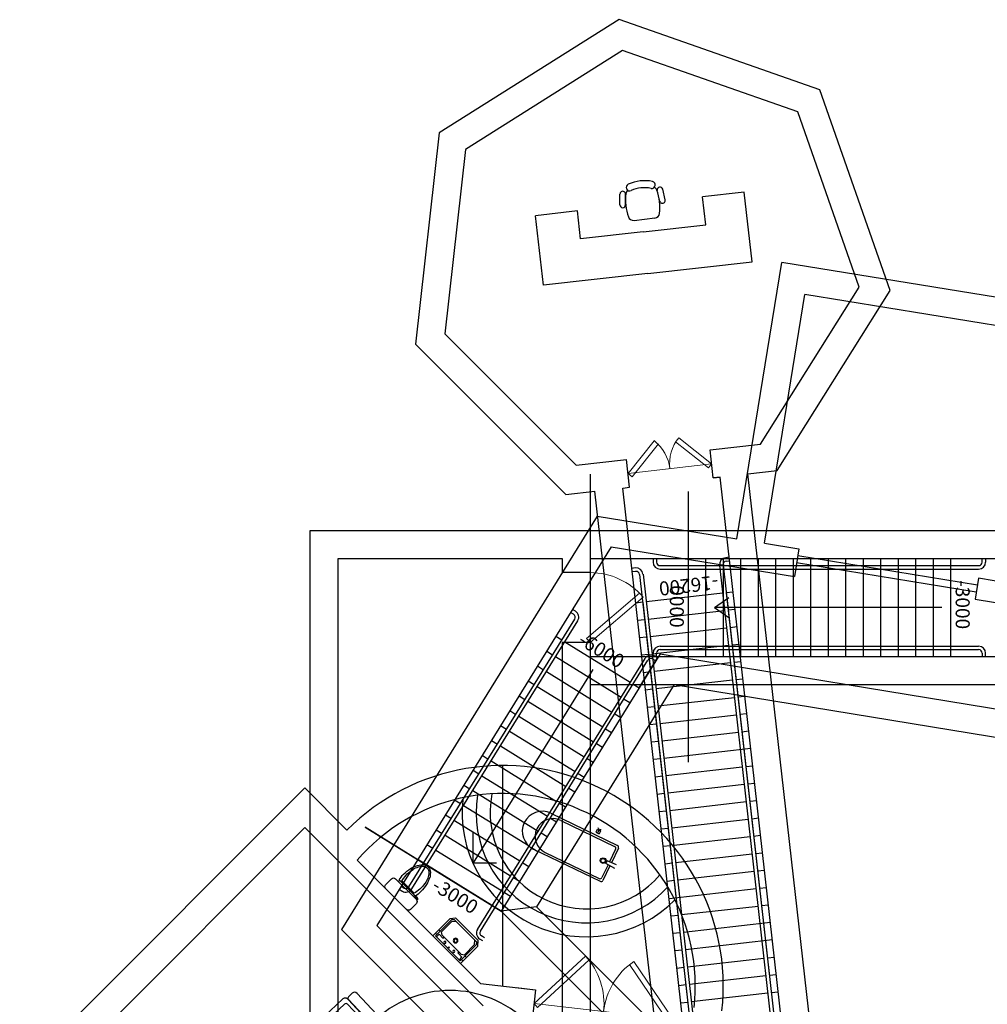
# Model space of a CAD drawing. Units: millimetres. Extents: x -68334159 to -68167092, y 2342613 to 2585111.
# Drawn here: x -68261591 to -68247769, y 2571047 to 2585111 of the extents above; entities that cross this region are included whole.
import ezdxf

# ---------------------------------------------------------------- set-up
doc = ezdxf.new("R2010")
doc.units = ezdxf.units.MM
for name, color, linetype in [('-1F WALL', 1, 'Continuous'), ('-1F→-2F STAIR', 3, 'Continuous'), ('-2F WALL', 1, 'Continuous'), ('-3F FURN', 4, 'Continuous'), ('-3F STEP', 3, 'Continuous'), ('-3F WALL', 1, 'Continuous'), ('-3F→-4F STAIR', 3, 'Continuous'), ('-4F FURN', 4, 'Continuous'), ('-4F WALL', 1, 'Continuous'), ('0F FURN', 7, 'Continuous'), ('0F WALL', 1, 'Continuous'), ('0F→-1F STAIR', 3, 'Continuous'), ('ELEVATION -1F', 1, 'Continuous')]:
    doc.layers.add(name, color=color, linetype=linetype)
for name, color, linetype, lineweight in [('-3F DOOR', 50, 'Continuous', 18), ('-4F DOOR', 50, 'Continuous', 18), ('0F DOOR', 50, 'Continuous', 18), ('0F OVERLAY', 11, 'Continuous', 18)]:
    doc.layers.add(name, color=color, linetype=linetype, lineweight=lineweight)
doc.styles.get("Standard").update_dxf_attribs({"font": 'arial.ttf'})

# ---------------------------------------------------------------- blocks, each defined once
blk = doc.blocks.new('boor')
for p, q in [((-68248634, 2473925), (-68248634, 2472925)), ((-68248683, 2472982), (-68247927, 2473632)), ((-68247876, 2473577), (-68248634, 2472925)), ((-68248683, 2472982), (-68248634, 2472925))]:
    blk.add_line(p, q)
blk.add_arc((-68248634, 2472925), 1000, 40.6986, 89.9998)
blk = doc.blocks.new('0F')
blk.add_line((-68247234, 2475086), (-68247234, 2471218))
at = {"layer": '0F FURN'}
blk.add_arc((-68250634, 2466386), 1570, 45, 135, dxfattribs=at)
at = {"layer": '0F WALL'}
for p, q in [((-68252634, 2461201), (-68252634, 2474525)), ((-68252634, 2474525), (-68248634, 2474525)), ((-68248634, 2474525), (-68247234, 2474525)), ((-68252234, 2461601), (-68252234, 2474125)), ((-68252234, 2474125), (-68249034, 2474125)), ((-68249034, 2474125), (-68249034, 2473925)), ((-68248634, 2474125), (-68248634, 2473925)), ((-68248634, 2474125), (-68247234, 2474125)), ((-68248634, 2474125), (-68247234, 2474125)), ((-68248634, 2473925), (-68249034, 2473925)), ((-68248634, 2473925), (-68248634, 2473925)), ((-68249034, 2472925), (-68249034, 2466386)), ((-68248634, 2472925), (-68249034, 2472925)), ((-68248634, 2472925), (-68248634, 2472725)), ((-68248634, 2472725), (-68247234, 2472725)), ((-68248634, 2472725), (-68248634, 2472725)), ((-68248634, 2472325), (-68248634, 2466786)), ((-68248634, 2472325), (-68247234, 2472325))]:
    blk.add_line(p, q, dxfattribs=at)
at = {"layer": '0F DOOR'}
blk.add_blockref('boor', (0, 0), dxfattribs=at)
blk = doc.blocks.new('-2F')
at = {"layer": '-1F→-2F STAIR'}
for p, q in [((-68277659, 2512579), (-68275291, 2516406)), ((-68277616, 2512553), (-68275249, 2516380)), ((-68275561, 2516161), (-68275476, 2516108)), ((-68275433, 2516082), (-68274498, 2515503)), ((-68275692, 2515948), (-68275607, 2515896)), ((-68276681, 2511974), (-68274287, 2515843)), ((-68276638, 2511948), (-68274245, 2515817)), ((-68275565, 2515869), (-68274629, 2515291)), ((-68274176, 2515833), (-68274133, 2515807)), ((-68274107, 2515850), (-68274149, 2515876)), ((-68275031, 2515686), (-68276741, 2512923)), ((-68275824, 2515736), (-68275739, 2515683)), ((-68275696, 2515657), (-68274761, 2515078)), ((-68275955, 2515523), (-68275870, 2515471)), ((-68275828, 2515444), (-68274892, 2514865)), ((-68274455, 2515477), (-68274370, 2515424)), ((-68276087, 2515311), (-68276002, 2515258)), ((-68275959, 2515232), (-68275024, 2514653)), ((-68274587, 2515264), (-68274502, 2515212)), ((-68276218, 2515098), (-68276133, 2515045)), ((-68276091, 2515019), (-68275155, 2514440)), ((-68274718, 2515052), (-68274633, 2514999)), ((-68276350, 2514885), (-68276265, 2514833)), ((-68276222, 2514806), (-68275287, 2514228)), ((-68274850, 2514839), (-68274765, 2514787)), ((-68276481, 2514673), (-68276396, 2514620)), ((-68276354, 2514594), (-68275418, 2514015)), ((-68274981, 2514627), (-68274896, 2514574)), ((-68276613, 2514460), (-68276528, 2514407)), ((-68276485, 2514381), (-68275550, 2513802)), ((-68275113, 2514414), (-68275028, 2514361)), ((-68276744, 2514248), (-68276659, 2514195)), ((-68276617, 2514169), (-68275681, 2513590)), ((-68275244, 2514201), (-68275159, 2514149)), ((-68276876, 2514035), (-68276791, 2513982)), ((-68276748, 2513956), (-68275813, 2513377)), ((-68275376, 2513989), (-68275291, 2513936)), ((-68277007, 2513822), (-68276922, 2513770)), ((-68276880, 2513743), (-68275944, 2513165)), ((-68275507, 2513776), (-68275422, 2513724)), ((-68277139, 2513610), (-68277054, 2513557)), ((-68275639, 2513564), (-68275554, 2513511)), ((-68277270, 2513397), (-68277185, 2513344)), ((-68277011, 2513531), (-68276076, 2512952)), ((-68277143, 2513318), (-68276207, 2512739)), ((-68276741, 2512923), (-68276741, 2513363)), ((-68275770, 2513351), (-68275685, 2513298)), ((-68277402, 2513184), (-68277317, 2513132)), ((-68275902, 2513138), (-68275817, 2513086)), ((-68277533, 2512972), (-68276343, 2512235)), ((-68277274, 2513106), (-68276339, 2512527)), ((-68276741, 2512923), (-68276411, 2512923)), ((-68276033, 2512926), (-68275948, 2512873)), ((-68276165, 2512713), (-68276080, 2512661)), ((-68277770, 2512589), (-68277728, 2512563)), ((-68277797, 2512547), (-68277754, 2512520)), ((-68276296, 2512501), (-68276211, 2512448)), ((-68276580, 2511853), (-68276622, 2511879)), ((-68276606, 2511810), (-68276648, 2511836))]:
    blk.add_line(p, q, dxfattribs=at)
for centre, radius, start, end in [((-68274202, 2515791), 100, 58.2567, 148.2567), ((-68274202, 2515791), 50, 58.2567, 148.2567), ((-68277701, 2512605), 100, 238.2567, 328.2567), ((-68277701, 2512605), 50, 238.2567, 328.2567), ((-68276596, 2511921), 100, 148.2567, 238.2567), ((-68276596, 2511921), 50, 148.2567, 238.2567)]:
    blk.add_arc(centre, radius, start, end, dxfattribs=at)
at = {"layer": '-2F WALL'}
for p, q in [((-68272978, 2517552), (-68272334, 2521500)), ((-68264241, 2520179), (-68272334, 2521500)), ((-68272583, 2517488), (-68272003, 2521041)), ((-68268450, 2520461), (-68272003, 2521041)), ((-68274969, 2517877), (-68277874, 2513182)), ((-68274969, 2517877), (-68272978, 2517552)), ((-68272583, 2517488), (-68272090, 2517407)), ((-68274770, 2517440), (-68277533, 2512972)), ((-68274770, 2517440), (-68272154, 2517013)), ((-68272090, 2517407), (-68272154, 2517013)), ((-68269556, 2516791), (-68272122, 2517210)), ((-68269540, 2516890), (-68272106, 2517309)), ((-68269524, 2516988), (-68269572, 2516692)), ((-68269030, 2516908), (-68269524, 2516988)), ((-68269572, 2516692), (-68268388, 2516499)), ((-68274071, 2515907), (-68276343, 2512235)), ((-68274071, 2515907), (-68264965, 2514420)), ((-68273872, 2515469), (-68275836, 2512294)), ((-68273872, 2515469), (-68265285, 2514067))]:
    blk.add_line(p, q, dxfattribs=at)
for p in [(-68278283, 2513435), (-68275836, 2512294)]:
    blk.add_line(p, (-68276343, 2512235))
at = {"layer": '0F OVERLAY'}
for p, q in [((-68279072, 2504345), (-68279072, 2517669)), ((-68279072, 2517669), (-68275072, 2517669)), ((-68275072, 2517669), (-68275072, 2509930))]:
    blk.add_line(p, q, dxfattribs=at)
at = {"layer": '0F→-1F STAIR'}
for p, q in [((-68275308, 2516475), (-68275350, 2516501)), ((-68275281, 2516517), (-68275324, 2516544)), ((-68274370, 2515424), (-68274107, 2515850))]:
    blk.add_line(p, q, dxfattribs=at)
for radius in [100, 50]:
    blk.add_arc((-68275334, 2516432), radius, 328.2567, 58.2567, dxfattribs=at)
at = {"layer": '-1F→-2F STAIR', "char_height": 200, "attachment_point": 1, "rotation": 328.2567}
for s, insert in [('-6000', (-68275155, 2516230)), ('-3000', (-68277243, 2512720))]:
    blk.add_mtext_dynamic_manual_height_columns(s, width=655.71, gutter_width=12.5, heights=[0], dxfattribs=dict(at, insert=insert))
blk = doc.blocks.new('chair')
for p, q in [((-68247583, 2522254), (-68247618, 2522404)), ((-68248230, 2522181), (-68248230, 2522335)), ((-68248150, 2522181), (-68248150, 2522335)), ((-68247661, 2522236), (-68247696, 2522386)), ((-68248028, 2521960), (-68247730, 2521994))]:
    blk.add_line(p, q)
for centre, radius, start, end in [((-68248090, 2522430), 50, 114.9349, 294.9349), ((-68247879, 2521977), 550, 77.9578, 114.9349), ((-68247879, 2521977), 450, 77.9578, 114.9349), ((-68247775, 2522466), 50, 257.9578, 77.9578), ((-68247772, 2522366), 75, 18.9364, 62.3241), ((-68247657, 2522395), 40, 12.9415, 192.9415), ((-68248190, 2522335), 40, 359.9512, 179.9512), ((-68247400, 2522257), 750, 173.5718, 199.3209), ((-68248070, 2522333), 75, 130.5685, 173.9563), ((-68248410, 2522143), 750, 353.5718, 19.3209), ((-68247622, 2522245), 40, 192.9415, 12.9415), ((-68248190, 2522181), 40, 179.9512, 359.9512), ((-68248037, 2522034), 75, 198.9364, 276.4463), ((-68247739, 2522068), 75, 276.4463, 353.9563)]:
    blk.add_arc(centre, radius, start, end)
blk = doc.blocks.new('-4F')
at = {"layer": '-3F→-4F STAIR'}
for p, q in [((-68273241, 2546930), (-68273291, 2546924)), ((-68273285, 2546874), (-68273236, 2546880)), ((-68274583, 2546778), (-68274632, 2546772)), ((-68274577, 2546728), (-68274627, 2546723)), ((-68273379, 2546813), (-68272352, 2537721)), ((-68273329, 2546819), (-68272302, 2537727)), ((-68274522, 2546684), (-68273495, 2537592)), ((-68274472, 2546690), (-68273445, 2537598)), ((-68273334, 2546416), (-68274427, 2546292)), ((-68273185, 2546433), (-68273285, 2546422)), ((-68273285, 2546422), (-68272302, 2537727)), ((-68274477, 2546287), (-68274576, 2546276)), ((-68274477, 2546287), (-68273495, 2537592)), ((-68273306, 2546167), (-68274399, 2546044)), ((-68273157, 2546184), (-68273256, 2546173)), ((-68274449, 2546038), (-68274548, 2546027)), ((-68273278, 2545919), (-68274371, 2545796)), ((-68273129, 2545936), (-68273228, 2545925)), ((-68274421, 2545790), (-68274520, 2545779)), ((-68273250, 2545671), (-68274343, 2545547)), ((-68273101, 2545687), (-68273200, 2545676)), ((-68274393, 2545542), (-68274492, 2545530)), ((-68273222, 2545422), (-68274315, 2545299)), ((-68273073, 2545439), (-68273172, 2545428)), ((-68274365, 2545293), (-68274464, 2545282)), ((-68273045, 2545191), (-68273144, 2545179)), ((-68274337, 2545045), (-68274436, 2545033)), ((-68273194, 2545174), (-68274287, 2545050)), ((-68273166, 2544925), (-68274259, 2544802)), ((-68273017, 2544942), (-68273116, 2544931)), ((-68274309, 2544796), (-68274408, 2544785)), ((-68273138, 2544677), (-68274231, 2544553)), ((-68272989, 2544694), (-68273088, 2544683)), ((-68274280, 2544548), (-68274380, 2544537)), ((-68273110, 2544429), (-68274203, 2544305)), ((-68272961, 2544445), (-68273060, 2544434)), ((-68274252, 2544299), (-68274352, 2544288)), ((-68272933, 2544197), (-68274175, 2544057)), ((-68274224, 2544051), (-68274324, 2544040)), ((-68273054, 2543932), (-68274147, 2543808)), ((-68272904, 2543949), (-68273004, 2543937)), ((-68274196, 2543803), (-68274296, 2543791)), ((-68273025, 2543683), (-68274118, 2543560)), ((-68272876, 2543700), (-68272976, 2543689)), ((-68274168, 2543554), (-68274268, 2543543)), ((-68272997, 2543435), (-68274090, 2543311)), ((-68272848, 2543452), (-68272948, 2543440)), ((-68274140, 2543306), (-68274239, 2543295)), ((-68272969, 2543186), (-68274062, 2543063)), ((-68272820, 2543203), (-68272920, 2543192)), ((-68274112, 2543057), (-68274211, 2543046)), ((-68272941, 2542938), (-68274034, 2542815)), ((-68272792, 2542955), (-68272892, 2542944)), ((-68274084, 2542809), (-68274183, 2542798)), ((-68272913, 2542690), (-68274006, 2542566)), ((-68272764, 2542706), (-68272863, 2542695)), ((-68274056, 2542560), (-68274155, 2542549)), ((-68272885, 2542441), (-68273978, 2542318)), ((-68272736, 2542458), (-68272835, 2542447)), ((-68274028, 2542312), (-68274127, 2542301)), ((-68272857, 2542193), (-68274099, 2542052)), ((-68272708, 2542210), (-68272807, 2542198)), ((-68272829, 2541944), (-68273922, 2541821)), ((-68272680, 2541961), (-68272779, 2541950)), ((-68273972, 2541815), (-68274071, 2541804)), ((-68272652, 2541713), (-68273894, 2541572)), ((-68273944, 2541567), (-68274043, 2541556)), ((-68272624, 2541464), (-68273866, 2541324)), ((-68273916, 2541318), (-68274015, 2541307)), ((-68272745, 2541199), (-68273838, 2541076)), ((-68272596, 2541216), (-68272695, 2541205)), ((-68273887, 2541070), (-68273987, 2541059)), ((-68272568, 2540968), (-68272667, 2540956)), ((-68273859, 2540822), (-68273959, 2540810)), ((-68272717, 2540951), (-68273810, 2540827)), ((-68272689, 2540702), (-68273782, 2540579)), ((-68272540, 2540719), (-68272639, 2540708)), ((-68273831, 2540573), (-68273931, 2540562))]:
    blk.add_line(p, q, dxfattribs=at)
for centre, radius, start, end in [((-68273280, 2546825), 100, 96.4463, 186.4463), ((-68273280, 2546825), 50, 96.4463, 186.4463), ((-68274572, 2546679), 100, 6.4463, 96.4463), ((-68274572, 2546679), 50, 6.4463, 96.4463)]:
    blk.add_arc(centre, radius, start, end, dxfattribs=at)
at = {"layer": '-4F DOOR'}
for p, q in [((-68274312, 2548596), (-68274686, 2548127)), ((-68273539, 2548206), (-68274009, 2548580)), ((-68273493, 2548264), (-68273962, 2548638)), ((-68274253, 2548549), (-68274627, 2548080)), ((-68273494, 2548266), (-68274686, 2548127)), ((-68273493, 2548264), (-68273539, 2548206)), ((-68274686, 2548127), (-68274627, 2548080))]:
    blk.add_line(p, q, dxfattribs=at)
for centre, radius, start, end in [((-68274686, 2548127), 600, 6.6486, 51.4463), ((-68273494, 2548266), 598, 141.4457, 186.6486)]:
    blk.add_arc(centre, radius, start, end, dxfattribs=at)
at = {"layer": '-4F FURN'}
for p, q in [((-68273026, 2552146), (-68273622, 2552079)), ((-68273577, 2551681), (-68273622, 2552079)), ((-68272913, 2551152), (-68273026, 2552146)), ((-68275410, 2551877), (-68276007, 2551809)), ((-68275894, 2550816), (-68276007, 2551809)), ((-68275366, 2551479), (-68275410, 2551877)), ((-68274471, 2551580), (-68273577, 2551681)), ((-68274471, 2551580), (-68275366, 2551479)), ((-68274404, 2550984), (-68272913, 2551152)), ((-68274404, 2550984), (-68275894, 2550816))]:
    blk.add_line(p, q, dxfattribs=at)
at = {"layer": '-4F WALL'}
for p, q in [((-68273470, 2548066), (-68273515, 2548463)), ((-68274663, 2547931), (-68274708, 2548328)), ((-68273371, 2548077), (-68273470, 2548066)), ((-68272203, 2537738), (-68273371, 2548077)), ((-68271805, 2537783), (-68272973, 2548122)), ((-68273991, 2537536), (-68275160, 2547875)), ((-68273594, 2537581), (-68274762, 2547920))]:
    blk.add_line(p, q, dxfattribs=at)
for points in [[(-68272973, 2548122), (-68272558, 2548169), (-68270942, 2550741), (-68271946, 2553607), (-68274813, 2554610), (-68277385, 2552993), (-68277724, 2549975), (-68275575, 2547828), (-68275160, 2547875)], [(-68273515, 2548463), (-68272794, 2548545), (-68271384, 2550791), (-68272260, 2553293), (-68274764, 2554169), (-68277009, 2552757), (-68277305, 2550122), (-68275429, 2548247), (-68274708, 2548328)], [(-68273470, 2548066), (-68273371, 2548077)], [(-68274762, 2547920), (-68274663, 2547931)]]:
    blk.add_lwpolyline(points, dxfattribs=at)
at = {"layer": '0F OVERLAY'}
for p, q in [((-68279228, 2533988), (-68279228, 2547312)), ((-68279228, 2547312), (-68275228, 2547312)), ((-68275228, 2547312), (-68275228, 2539573))]:
    blk.add_line(p, q, dxfattribs=at)
at = {"layer": '-4F FURN'}
blk.add_blockref('chair', (-26572, 29783), dxfattribs=at)
at = {"layer": '-3F→-4F STAIR', "insert": (-68273384, 2546475), "char_height": 200, "attachment_point": 1, "rotation": 186.4463}
blk.add_mtext_dynamic_manual_height_columns('-16200', width=655.71, gutter_width=12.5, heights=[0], dxfattribs=at)
blk = doc.blocks.new('A$C4DDE20F0')
for p, q in [((0.13, 0.618), (0.15, 0.618)), ((0.13, 0.618), (0.152, 0.618)), ((0.152, 0.64), (0.152, 0.59)), ((0.152, 0.59), (0.152, 0.64)), ((0.152, 0.618), (0.152, 0.64)), ((0.202, 0.69), (0.702, 0.69)), ((0.202, 0.69), (0.702, 0.69)), ((0.752, 0.59), (0.752, 0.64)), ((0.752, 0.64), (0.752, 0.59)), ((0.802, 0.69), (1.302, 0.69)), ((0.802, 0.69), (1.302, 0.69)), ((1.352, 0.59), (1.352, 0.64)), ((1.352, 0.64), (1.352, 0.59)), ((1.402, 0.69), (1.902, 0.69)), ((1.402, 0.69), (1.902, 0.69)), ((1.952, 0.59), (1.952, 0.64)), ((1.952, 0.64), (1.952, 0.59)), ((2.002, 0.69), (2.502, 0.69)), ((2.002, 0.69), (2.502, 0.69)), ((2.552, 0.64), (2.552, 0.59)), ((2.552, 0.64), (2.552, 0.618)), ((2.552, 0.618), (2.574, 0.618)), ((2.574, 0.618), (2.554, 0.618)), ((0, 0.081), (0, 0.488)), ((0, 0.081), (0, 0.488)), ((0.152, 0.061), (0.152, 0.478)), ((0.153, 0.061), (0.153, 0.478)), ((0.202, 0.54), (0.702, 0.54)), ((0.203, 0.528), (0.702, 0.528)), ((0.206, 0.452), (0.206, 0.1)), ((0.67, 0.482), (0.236, 0.482)), ((0.7, 0.1), (0.7, 0.452)), ((0.752, 0.061), (0.752, 0.478)), ((0.753, 0.061), (0.753, 0.478)), ((0.802, 0.54), (1.302, 0.54)), ((0.803, 0.528), (1.302, 0.528)), ((0.806, 0.452), (0.806, 0.1)), ((1.27, 0.482), (0.836, 0.482)), ((1.3, 0.1), (1.3, 0.452)), ((1.352, 0.061), (1.352, 0.478)), ((1.352, 0.061), (1.352, 0.478)), ((1.402, 0.54), (1.902, 0.54)), ((1.403, 0.528), (1.902, 0.528)), ((1.406, 0.452), (1.406, 0.1)), ((1.87, 0.482), (1.436, 0.482)), ((1.9, 0.1), (1.9, 0.452)), ((1.952, 0.061), (1.952, 0.478)), ((1.952, 0.061), (1.952, 0.478)), ((2.002, 0.54), (2.502, 0.54)), ((2.002, 0.528), (2.502, 0.528)), ((2.005, 0.452), (2.005, 0.1)), ((2.47, 0.482), (2.035, 0.482)), ((2.5, 0.1), (2.5, 0.452)), ((2.552, 0.061), (2.552, 0.478)), ((2.704, 0.081), (2.704, 0.488)), ((2.704, 0.488), (2.704, 0.081)), ((0.122, 0.031), (0.05, 0.031)), ((0.122, 0.031), (0.05, 0.031)), ((0.702, 0), (0.203, 0)), ((0.702, 0), (0.203, 0)), ((0.236, 0.07), (0.67, 0.07)), ((1.302, 0), (0.803, 0)), ((1.302, 0), (0.803, 0)), ((0.836, 0.07), (1.27, 0.07)), ((1.902, 0), (1.403, 0)), ((1.902, 0), (1.403, 0)), ((1.436, 0.07), (1.87, 0.07)), ((2.502, 0), (2.002, 0)), ((2.502, 0), (2.002, 0)), ((2.035, 0.07), (2.47, 0.07)), ((2.582, 0.031), (2.654, 0.031)), ((2.654, 0.031), (2.582, 0.031))]:
    blk.add_line(p, q)
for centre, radius, start, end in [((0.13, 0.488), 0.13, 90, 180), ((0.13, 0.488), 0.13, 90, 180), ((0.202, 0.64), 0.05, 90, 180), ((0.202, 0.64), 0.0499, 89.9296, 180.17), ((0.202, 0.59), 0.05, 180, 270), ((0.702, 0.64), 0.05, 0, 90), ((0.702, 0.64), 0.05, 0, 90), ((0.702, 0.59), 0.05, 270, 0), ((0.802, 0.64), 0.05, 90, 180), ((0.802, 0.64), 0.05, 90, 180), ((0.802, 0.59), 0.05, 180, 270), ((1.302, 0.64), 0.05, 0, 90), ((1.302, 0.64), 0.05, 0, 90), ((1.302, 0.59), 0.05, 270, 0), ((1.402, 0.64), 0.05, 90, 180), ((1.402, 0.64), 0.05, 90, 180), ((1.402, 0.59), 0.05, 180, 270), ((1.902, 0.64), 0.05, 0, 90), ((1.902, 0.64), 0.05, 0, 90), ((1.902, 0.59), 0.05, 270, 0), ((2.002, 0.64), 0.05, 90, 180), ((2.002, 0.64), 0.0495, 89.7806, 180.5298), ((2.002, 0.59), 0.05, 180, 270), ((2.502, 0.64), 0.05, 0, 90), ((2.502, 0.64), 0.05, 0, 90), ((2.502, 0.59), 0.05, 270, 0), ((2.574, 0.488), 0.13, 0, 90), ((2.574, 0.488), 0.13, 0, 90), ((0.203, 0.478), 0.05, 90, 180), ((0.236, 0.452), 0.03, 90, 180), ((0.67, 0.452), 0.03, 0, 90), ((0.702, 0.478), 0.05, 0, 90), ((0.803, 0.478), 0.05, 90, 180), ((0.836, 0.452), 0.03, 90, 180), ((1.27, 0.452), 0.03, 0, 90), ((1.302, 0.478), 0.05, 0, 90), ((1.403, 0.478), 0.05, 90, 180), ((1.436, 0.452), 0.03, 90, 180), ((1.87, 0.452), 0.03, 0, 90), ((1.902, 0.478), 0.05, 0, 90), ((2.002, 0.478), 0.05, 90, 180), ((2.035, 0.452), 0.03, 90, 180), ((2.47, 0.452), 0.03, 0, 90), ((2.502, 0.478), 0.05, 0, 90), ((0.05, 0.081), 0.05, 180, 270), ((0.05, 0.081), 0.05, 180, 270), ((0.122, 0.061), 0.03, 270, 0), ((0.122, 0.061), 0.03, 270, 0), ((0.203, 0.052), 0.0517, 169.8745, 269.229), ((0.203, 0.05), 0.05, 180, 270), ((0.236, 0.1), 0.03, 180, 270), ((0.67, 0.1), 0.03, 270, 0), ((0.702, 0.05), 0.05, 270, 0), ((0.702, 0.05), 0.05, 270, 0), ((0.803, 0.05), 0.0505, 180.5269, 269.7817), ((0.803, 0.05), 0.05, 180, 270), ((0.836, 0.1), 0.03, 180, 270), ((1.27, 0.1), 0.03, 270, 0), ((1.302, 0.05), 0.05, 270, 0), ((1.302, 0.05), 0.0505, 270.2183, 359.4731), ((1.403, 0.05), 0.05, 180, 270), ((1.403, 0.05), 0.05, 180, 270), ((1.436, 0.1), 0.03, 180, 270), ((1.87, 0.1), 0.03, 270, 0), ((1.902, 0.05), 0.05, 270, 0), ((1.902, 0.05), 0.05, 270, 0), ((2.002, 0.05), 0.05, 180, 270), ((2.002, 0.05), 0.05, 180, 270), ((2.035, 0.1), 0.03, 180, 270), ((2.47, 0.1), 0.03, 270, 0), ((2.501, 0.051), 0.0515, 270.6673, 10.435), ((2.502, 0.05), 0.05, 270, 0), ((2.582, 0.061), 0.03, 180, 270), ((2.582, 0.061), 0.03, 180, 270), ((2.654, 0.081), 0.05, 270, 0), ((2.654, 0.081), 0.05, 270, 0)]:
    blk.add_arc(centre, radius, start, end)
blk = doc.blocks.new('FONTANA')
for p, q in [((-1.055, 0.57), (0, 0.57)), ((-0.358, 0.675), (-0.358, 0.667)), ((-0.358, 0.667), (-0.308, 0.667)), ((-0.358, 0.647), (-0.358, 0.607)), ((-0.358, 0.647), (-0.308, 0.647)), ((-0.358, 0.607), (-0.308, 0.607)), ((-0.348, 0.667), (-0.348, 0.647)), ((-0.333, 0.644), (-0.333, 0.607)), ((-0.318, 0.667), (-0.318, 0.647)), ((-0.308, 0.675), (-0.308, 0.667)), ((-0.308, 0.647), (-0.308, 0.607)), ((-0.885, 0.54), (-0.03, 0.54)), ((0, 0.51), (0, 0.307)), ((0.03, 0.54), (0.03, 0.309)), ((-0.04, 0.3), (-0.04, 0.285)), ((-0.04, 0.27), (-0.04, 0.285)), ((0.11, 0.314), (-0.036, 0.305)), ((0.11, 0.256), (-0.036, 0.265)), ((0, 0.263), (0, 0.06)), ((0.03, 0.261), (0.03, 0.03)), ((-1.055, 0), (0, 0)), ((-0.885, 0.03), (-0.03, 0.03))]:
    blk.add_line(p, q)
for radius in [0.04, 0.03]:
    blk.add_circle((-0.09, 0.285), radius)
for centre, radius, start, end in [((-1.055, 0.285), 0.285, 90, 270), ((0, 0.54), 0.03, 0, 90), ((-0.885, 0.285), 0.255, 90, 270), ((-0.03, 0.51), 0.03, 0, 90), ((-0.035, 0.3), 0.005, 95.7973, 180), ((-0.035, 0.27), 0.005, 180, 264.2027), ((-0.03, 0.06), 0.03, 270, 360), ((0, 0.03), 0.03, 270, 360)]:
    blk.add_arc(centre, radius, start, end)
blk = doc.blocks.new('A$C46A11D43')
blk.add_blockref('FONTANA', (1.34, 0))
blk = doc.blocks.new('A$C238700B9')
for p, q in [((0, 0.61), (0, 0.49)), ((0.25, 0.65), (0.04, 0.65)), ((0.46, 0.65), (0.25, 0.65)), ((0.5, 0.49), (0.5, 0.61)), ((0.04, 0.45), (0.46, 0.45)), ((0.417, 0.425), (0.088, 0.425)), ((0.097, 0.45), (0.097, 0.425)), ((0.401, 0.45), (0.401, 0.425)), ((0.473, 0.443), (0.419, 0.443)), ((0.419, 0.443), (0.419, 0.428)), ((0.419, 0.428), (0.476, 0.428)), ((0.434, 0.443), (0.434, 0.45)), ((0.446, 0.45), (0.446, 0.443)), ((0.476, 0.428), (0.473, 0.443)), ((0.373, 0.407), (0.127, 0.407))]:
    blk.add_line(p, q)
for centre, radius, start, end in [((0.04, 0.61), 0.04, 90, 180), ((0.46, 0.61), 0.04, 0, 90), ((0.04, 0.49), 0.04, 180, 270), ((0.677, 0.3), 0.602, 168.0194, 177.6347), ((-0.177, 0.325), 0.602, 0, 9.5816), ((0.44, 0.434), 0.0169, 200.64, 339.36), ((0.46, 0.49), 0.04, 270, 0), ((0.677, 0.325), 0.602, 180, 192.5733), ((0.591, 0.283), 0.481, 167.4267, 180), ((0.591, 0.283), 0.481, 180, 192.5733), ((0.422, 0.32), 0.308, 163.5954, 167.4267), ((0.078, 0.32), 0.308, 12.5733, 16.4046), ((-0.091, 0.283), 0.481, 0, 12.5733), ((-0.091, 0.283), 0.481, 347.4267, 0), ((-0.177, 0.325), 0.602, 347.4267, 0), ((0.466, 0.278), 0.385, 192.5733, 208.3008), ((0.422, 0.245), 0.308, 192.5733, 208.3008), ((0.078, 0.245), 0.308, 331.6992, 347.4267), ((0.034, 0.278), 0.385, 331.6992, 347.4267), ((0.333, 0.206), 0.235, 208.3008, 232.4306), ((0.316, 0.188), 0.188, 208.3008, 232.4306), ((0.25, 0.099), 0.0988, 232.4306, 270), ((0.246, 0.091), 0.0682, 229.3166, 273.1139), ((0.254, 0.091), 0.0682, 266.8861, 310.6834), ((0.25, 0.099), 0.0988, 270, 307.5694), ((0.184, 0.188), 0.188, 307.5694, 331.6992), ((0.167, 0.206), 0.235, 307.5694, 331.6992)]:
    blk.add_arc(centre, radius, start, end)
blk = doc.blocks.new('A$C5F9B3F81')
for p, q in [((0, 0.41), (0, 0.06)), ((0, 0.41), (0.56, 0.41)), ((0.001, 0.287), (0.029, 0.287)), ((0.003, 0.359), (0.029, 0.359)), ((0.029, 0.061), (0.029, 0.384)), ((0.029, 0.384), (0.531, 0.384)), ((0.048, 0.384), (0.048, 0.331)), ((0.048, 0.331), (0.126, 0.331)), ((0.089, 0.31), (0.048, 0.283)), ((0.048, 0.283), (0.048, 0.075)), ((0.089, 0.31), (0.469, 0.31)), ((0.131, 0.326), (0.131, 0.31)), ((0.28, 0.384), (0.19, 0.384)), ((0.19, 0.384), (0.37, 0.384)), ((0.428, 0.326), (0.428, 0.31)), ((0.512, 0.331), (0.433, 0.331)), ((0.472, 0.309), (0.512, 0.283)), ((0.512, 0.384), (0.512, 0.331)), ((0.512, 0.283), (0.512, 0.075)), ((0.531, 0.061), (0.531, 0.384)), ((0.559, 0.359), (0.533, 0.359)), ((0.561, 0.287), (0.533, 0.287)), ((0.56, 0.41), (0.56, 0.06)), ((0, 0.06), (0.05, 0)), ((0.059, 0.029), (0.029, 0.061)), ((0.048, 0.075), (0.089, 0.029)), ((0.05, 0), (0.51, 0)), ((0.502, 0.029), (0.059, 0.029)), ((0.512, 0.075), (0.471, 0.029)), ((0.502, 0.029), (0.531, 0.061)), ((0.56, 0.06), (0.51, 0))]:
    blk.add_line(p, q)
for centre, radius in [((0.191, 0.354), 0.015), ((0.281, 0.366), 0.008), ((0.371, 0.356), 0.015), ((0.281, 0.228), 0.0331), ((0.281, 0.228), 0.0249)]:
    blk.add_circle(centre, radius)
for centre, start, end in [((0.126, 0.326), 0, 90), ((0.433, 0.326), 90, 180), ((0.469, 0.305), 57.2444, 90)]:
    blk.add_arc(centre, 0.005, start, end)
at = {"width": 0.8, "flags": 9}
for tag in ['YSIZE', 'XSIZE']:
    blk.add_attdef(tag, (0.28, 0.41), '', height=0.0005, dxfattribs=at)
blk = doc.blocks.new('-3F')
at = {"layer": '-3F STEP'}
for radius, start, end in [(1775, 173.1052, 315.4484), (1575, 170.9174, 317.6362), (1375, 168.7543, 319.7993)]:
    blk.add_arc((-68248675, 2543024), radius, start, end, dxfattribs=at)
at = {"layer": '-3F WALL'}
for p, q in [((-68252697, 2543375), (-68256770, 2539302)), ((-68252697, 2543375), (-68252096, 2542773)), ((-68252697, 2542809), (-68256204, 2539302)), ((-68250151, 2540263), (-68252697, 2542809)), ((-68251949, 2542344), (-68250188, 2540582)), ((-68250188, 2540582), (-68249400, 2540493)), ((-68249677, 2540525), (-68249400, 2540493)), ((-68249400, 2540493), (-68249445, 2540096))]:
    blk.add_line(p, q, dxfattribs=at)
for radius, end in [(3150, 135), (2750, 139.1711)]:
    blk.add_arc((-68249869, 2540546), radius, 353.5537, end, dxfattribs=at)
at = {"layer": '0F OVERLAY'}
for p, q in [((-68252622, 2533727), (-68252622, 2547051)), ((-68252622, 2547051), (-68248622, 2547051)), ((-68248622, 2547051), (-68248622, 2539312))]:
    blk.add_line(p, q, dxfattribs=at)
at = {"layer": '-3F DOOR', "xscale": -0.9999999999999998, "rotation": 263.5536547097233}
blk.add_blockref('boor', (-63044252, 70635064), dxfattribs=at)
at = {"layer": '-3F DOOR', "rotation": 83.55365471554518}
blk.add_blockref('boor', (-58127685, 70079555), dxfattribs=at)
at = {"layer": '-3F FURN', "color": 7}
for name, p, xscale, yscale, zscale, rotation in [('A$C46A11D43', (-68249686, 2542624), 1000, 1000, 1000, 334.2586358804165), ('A$C238700B9', (-68251111, 2542425), -1000, 999.9999999999997, 1000, 134.9999999996551), ('A$C5F9B3F81', (-68250580, 2541555), -999.9999999999995, 999.9999999999995, 999.9999999999999, 135.0000000928805)]:
    blk.add_blockref(name, p, dxfattribs=dict(at, xscale=xscale, yscale=yscale, zscale=zscale, rotation=rotation))
at = {"layer": '-3F FURN', "xscale": 1000, "yscale": 1000, "zscale": 1000, "rotation": 223.1575431977249}
blk.add_blockref('A$C4DDE20F0', (-68252005, 2540500), dxfattribs=at)
blk = doc.blocks.new('-1F')
at = {"layer": '-1F WALL'}
for p, q in [((-68247234, 2496147), (-68240634, 2496147)), ((-68247234, 2495747), (-68241034, 2495747)), ((-68247234, 2494347), (-68242434, 2494347)), ((-68247234, 2493947), (-68242834, 2493947)), ((-68251436, 2491661), (-68252186, 2490449)), ((-68251096, 2491450), (-68251679, 2490508)), ((-68242834, 2484208), (-68249398, 2490773)), ((-68242928, 2483737), (-68249905, 2490714)), ((-68243257, 2482085), (-68251679, 2490508)), ((-68249357, 2487620), (-68252186, 2490449)), ((-68252186, 2490449), (-68249357, 2487620))]:
    blk.add_line(p, q, dxfattribs=at)
for p, q in [((-68248634, 2496954), (-68248634, 2493171)), ((-68247234, 2496671), (-68247234, 2493613)), ((-68251845, 2491914), (-68249905, 2490714)), ((-68249905, 2490714), (-68251096, 2491450)), ((-68249398, 2490773), (-68249905, 2490714))]:
    blk.add_line(p, q)
at = {"layer": '0F OVERLAY'}
for p, q in [((-68252634, 2482823), (-68252634, 2496147)), ((-68252634, 2496147), (-68248634, 2496147)), ((-68248634, 2496147), (-68248634, 2488408))]:
    blk.add_line(p, q, dxfattribs=at)
at = {"layer": '0F→-1F STAIR'}
for p, q in [((-68247734, 2495747), (-68247734, 2495697)), ((-68247684, 2495747), (-68247684, 2495697)), ((-68247234, 2495747), (-68247234, 2494347)), ((-68246984, 2495747), (-68246984, 2494347)), ((-68246734, 2495747), (-68246734, 2494347)), ((-68246484, 2495747), (-68246484, 2494347)), ((-68246234, 2495747), (-68246234, 2494347)), ((-68245984, 2495747), (-68245984, 2494347)), ((-68245734, 2495747), (-68245734, 2494347)), ((-68245484, 2495747), (-68245484, 2494347)), ((-68245234, 2495747), (-68245234, 2494347)), ((-68244984, 2495747), (-68244984, 2494347)), ((-68244734, 2495747), (-68244734, 2494347)), ((-68244484, 2495747), (-68244484, 2494347)), ((-68244234, 2495747), (-68244234, 2494347)), ((-68243984, 2495747), (-68243984, 2494347)), ((-68243734, 2495747), (-68243734, 2494347)), ((-68243484, 2495747), (-68243484, 2494347)), ((-68243034, 2495697), (-68243034, 2495747)), ((-68242984, 2495747), (-68242984, 2495697)), ((-68247634, 2495647), (-68243084, 2495647)), ((-68247634, 2495597), (-68243084, 2495597)), ((-68246859, 2495047), (-68246654, 2495191)), ((-68243609, 2495047), (-68246859, 2495047)), ((-68246859, 2495047), (-68246654, 2494904)), ((-68247634, 2494497), (-68243084, 2494497)), ((-68247634, 2494447), (-68243084, 2494447)), ((-68247734, 2494347), (-68247734, 2494397)), ((-68247684, 2494347), (-68247684, 2494397)), ((-68243034, 2494397), (-68243034, 2494347)), ((-68242984, 2494347), (-68242984, 2494397))]:
    blk.add_line(p, q, dxfattribs=at)
for centre, radius, start, end in [((-68247634, 2495697), 100, 180, 270), ((-68247634, 2495697), 50, 180, 270), ((-68243084, 2495697), 100, 270, 0), ((-68243084, 2495697), 50, 270, 0), ((-68247634, 2494397), 100, 90, 180), ((-68247634, 2494397), 50, 90, 180), ((-68243084, 2494397), 100, 0, 90), ((-68243084, 2494397), 50, 0, 90)]:
    blk.add_arc(centre, radius, start, end, dxfattribs=at)
at = {"layer": '0F→-1F STAIR', "char_height": 200, "attachment_point": 1, "rotation": 270}
for s, insert in [('-3000', (-68243212, 2495440)), ('0000', (-68247295, 2495367))]:
    blk.add_mtext_dynamic_manual_height_columns(s, width=655.71, gutter_width=12.5, heights=[0], dxfattribs=dict(at, insert=insert))

msp = doc.modelspace()

# ---------------------------------------------------------------- linework, layer by layer
at = {"layer": 'ELEVATION -1F'}
msp.add_line((-68254689, 2571308), (-68254689, 2574458), dxfattribs=at)

# ---------------------------------------------------------------- block references
for name, p in [('-4F', (21785, 30502)), ('-2F', (21629, 60144)), ('-1F', (-4809, 81666)), ('0F', (-4809, 103288)), ('-3F', (-4821, 30762))]:
    msp.add_blockref(name, p)

doc.saveas('drawing.dxf')
